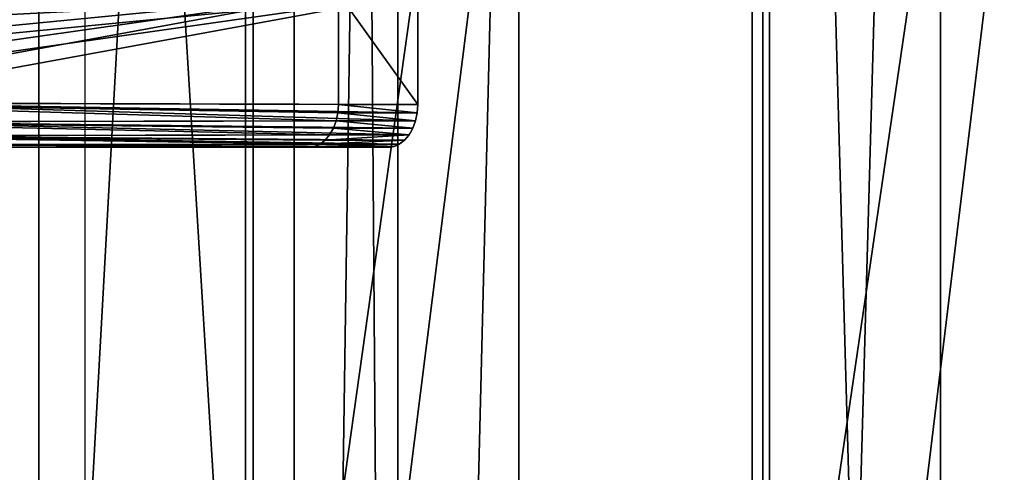
# Model space of a CAD drawing. Units: centimetres. Extents: x -273 to 272, y -193 to 194.
# Drawn here: x -5 to 0, y -20 to -18 of the extents above; entities that cross this region are included whole.
import ezdxf

# ---------------------------------------------------------------- set-up
doc = ezdxf.new("R2010")
doc.units = ezdxf.units.CM
doc.header["$LTSCALE"] = 2.54
doc.layers.get('0').update_dxf_attribs({"true_color": 0xff5454})
doc.layers.add('VP-EQ', color=7, linetype='Continuous', true_color=0x8a3492)

# ---------------------------------------------------------------- blocks, each defined once
blk = doc.blocks.new('Grupuj_2')
at = {"color": 0}
for p, q in [((0, 78.88, 3.4182), (0, -1.5, 3.4182)), ((0, 78.88, 3.4182), (0, -1.5, 3.4182)), ((0.5487, 78.88, 1.1886), (0.5487, -1.5, 1.1886)), ((0.5487, 78.88, 1.1886), (0.5487, -1.5, 1.1886)), ((1.1886, 78.88, 5.3827), (1.1886, -1.5, 5.3827)), ((1.1886, 78.88, 5.3827), (1.1886, -1.5, 5.3827)), ((2.5132, 78.88), (2.5132, -1.5)), ((2.5132, 78.88), (2.5132, -1.5)), ((3.4182, 78.88, 5.9314), (3.4182, -1.5, 5.9314)), ((3.4182, 78.88, 5.9314), (3.4182, -1.5, 5.9314))]:
    blk.add_line(p, q, dxfattribs=at)
mesh = blk.add_polyface(dxfattribs=at)
corners = [(0, 78.88, 3.4182), (0.5487, -1.5, 1.1886), (0, -1.5, 3.4182), (0.5487, 78.88, 1.1886)]
mesh.append_faces([[corners[k] for k in face] for face in [(0, 1, 2), (1, 0, 3)]], dxfattribs={"vtx0": -1, "color": 0})
mesh = blk.add_polyface(dxfattribs=at)
corners = [(1.1886, 78.88, 5.3827), (0, -1.5, 3.4182), (1.1886, -1.5, 5.3827), (0, 78.88, 3.4182)]
mesh.append_faces([[corners[k] for k in face] for face in [(0, 1, 2), (1, 0, 3)]], dxfattribs={"vtx0": -1, "color": 0})
mesh = blk.add_polyface(dxfattribs=at)
corners = [(2.5132, 78.88), (0.5487, -1.5, 1.1886), (0.5487, 78.88, 1.1886), (2.5132, -1.5)]
mesh.append_faces([[corners[k] for k in face] for face in [(0, 1, 2), (1, 0, 3)]], dxfattribs={"vtx0": -1, "color": 0})
mesh = blk.add_polyface(dxfattribs=at)
corners = [(3.4182, -1.5, 5.9314), (1.1886, 78.88, 5.3827), (1.1886, -1.5, 5.3827), (3.4182, 78.88, 5.9314)]
mesh.append_faces([[corners[k] for k in face] for face in [(0, 1, 2), (1, 0, 3)]], dxfattribs={"vtx0": -1, "color": 0})
mesh = blk.add_polyface(dxfattribs=at)
corners = [(4.7428, 78.88, 0.5487), (2.5132, -1.5), (2.5132, 78.88), (4.7428, -1.5, 0.5487)]
mesh.append_faces([[corners[k] for k in face] for face in [(0, 1, 2), (1, 0, 3)]], dxfattribs={"vtx0": -1, "color": 0})
mesh = blk.add_polyface(dxfattribs=at)
corners = [(5.3827, -1.5, 4.7428), (3.4182, 78.88, 5.9314), (3.4182, -1.5, 5.9314), (5.3827, 78.88, 4.7428)]
mesh.append_faces([[corners[k] for k in face] for face in [(0, 1, 2), (1, 0, 3)]], dxfattribs={"vtx0": -1, "color": 0})
blk = doc.blocks.new('Grupuj_1')
at = {"color": 0}
for p, q in [((3.8284, 20.0627, 51.8272), (3.8284, 38.9202, 60.5206)), ((3.8284, 20.0627, 51.8272), (3.8284, 38.9202, 60.5206)), ((1.1331, 38.7216, 61.6325), (1.1331, 19.3462, 52.7003)), ((1.1331, 38.7216, 61.6325), (1.1331, 19.3462, 52.7003)), ((0, 17.59, 54.8402), (0, 38.235, 64.3577)), ((0, 17.59, 54.8402), (0, 38.235, 64.3577)), ((1.0928, 15.8229, 56.9934), (1.0928, 37.7453, 67.0998)), ((1.0928, 15.8229, 56.9934), (1.0928, 37.7453, 67.0998)), ((3.7714, 15.08, 57.8986), (3.7714, 37.5394, 68.2526)), ((3.7714, 15.08, 57.8986), (3.7714, 37.5394, 68.2526))]:
    blk.add_line(p, q, dxfattribs=at)
mesh = blk.add_polyface(dxfattribs=at)
corners = [(3.8284, 38.9202, 60.5206), (1.1331, 19.3462, 52.7003), (1.1331, 38.7216, 61.6325), (3.8284, 20.0627, 51.8272)]
mesh.append_faces([[corners[k] for k in face] for face in [(0, 1, 2), (1, 0, 3)]], dxfattribs={"vtx0": -1, "color": 0})
mesh = blk.add_polyface(dxfattribs=at)
corners = [(6.507, 38.7143, 61.6734), (3.8284, 20.0627, 51.8272), (3.8284, 38.9202, 60.5206), (6.507, 19.3198, 52.7324)]
mesh.append_faces([[corners[k] for k in face] for face in [(0, 1, 2), (1, 0, 3)]], dxfattribs={"vtx0": -1, "color": 0})
mesh = blk.add_polyface(dxfattribs=at)
corners = [(0, 38.235, 64.3577), (1.1331, 19.3462, 52.7003), (0, 17.59, 54.8402), (1.1331, 38.7216, 61.6325)]
mesh.append_faces([[corners[k] for k in face] for face in [(0, 1, 2), (1, 0, 3)]], dxfattribs={"vtx0": -1, "color": 0})
mesh = blk.add_polyface(dxfattribs=at)
corners = [(1.0928, 37.7453, 67.0998), (0, 17.59, 54.8402), (1.0928, 15.8229, 56.9934), (0, 38.235, 64.3577)]
mesh.append_faces([[corners[k] for k in face] for face in [(0, 1, 2), (1, 0, 3)]], dxfattribs={"vtx0": -1, "color": 0})
mesh = blk.add_polyface(dxfattribs=at)
corners = [(1.0928, 15.8229, 56.9934), (3.7714, 37.5394, 68.2526), (1.0928, 37.7453, 67.0998), (3.7714, 15.08, 57.8986)]
mesh.append_faces([[corners[k] for k in face] for face in [(0, 1, 2), (1, 0, 3)]], dxfattribs={"vtx0": -1, "color": 0})
mesh = blk.add_polyface(dxfattribs=at)
corners = [(3.7714, 15.08, 57.8986), (6.4667, 37.738, 67.1408), (3.7714, 37.5394, 68.2526), (6.4667, 15.7965, 57.0256)]
mesh.append_faces([[corners[k] for k in face] for face in [(0, 1, 2), (1, 0, 3)]], dxfattribs={"vtx0": -1, "color": 0})
blk = doc.blocks.new('Grupuj_4')
at = {"color": 0}
for name, p in [('Grupuj_1', (0, 0)), ('Grupuj_2', (1.3494, 6.8985, 12.3061))]:
    blk.add_blockref(name, p, dxfattribs=at)
blk = doc.blocks.new('Grupuj_7')
at = {"color": 0}
mesh = blk.add_polyface(dxfattribs=at)
corners = [(120.8474, 21.0693, 4.0464), (101.0522, 19.4468, 3.7672), (120.8535, 20.0197, 2.729), (101.1354, 20.4989, 5.08)]
mesh.append_faces([[corners[k] for k in face] for face in [(0, 1, 2), (1, 0, 3)]], dxfattribs={"vtx0": -1, "color": 0})
mesh = blk.add_polyface(dxfattribs=at)
corners = [(140.6462, 19.4712, 3.9296), (120.8474, 21.0693, 4.0464), (120.8535, 20.0197, 2.729), (140.551, 20.5232, 5.2416)]
mesh.append_faces([[corners[k] for k in face] for face in [(0, 1, 2), (1, 0, 3)]], dxfattribs={"vtx0": -1, "color": 0})
mesh = blk.add_polyface(dxfattribs=at)
corners = [(120.8535, 20.0197, 2.729), (100.8594, 19.6306, 2.1016), (120.8602, 20.2093, 1.0529), (101.0522, 19.4468, 3.7672)]
mesh.append_faces([[corners[k] for k in face] for face in [(0, 1, 2), (1, 0, 3)]], dxfattribs={"vtx0": -1, "color": 0})
mesh = blk.add_polyface(dxfattribs=at)
corners = [(140.8524, 19.6552, 2.2656), (120.8535, 20.0197, 2.729), (120.8602, 20.2093, 1.0529), (140.6462, 19.4712, 3.9296)]
mesh.append_faces([[corners[k] for k in face] for face in [(0, 1, 2), (1, 0, 3)]], dxfattribs={"vtx0": -1, "color": 0})
blk = doc.blocks.new('Grupuj_5')
at = {"color": 62, "true_color": 0xa4ba12, "yscale": 0.9801}
blk.add_blockref('Grupuj_4', (118.2233, 0.8867), dxfattribs=at)
at = {"color": 253, "true_color": 0xa8a8a8, "xscale": 1.020100000000001}
blk.add_blockref('Grupuj_7', (0, 6.1099, 26.3396), dxfattribs=at)
blk = doc.blocks.new('Komponent_3')
at = {"color": 0}
for p, q in [((0, 6.0315), (0, 6.0315, 4.4703)), ((0, 0.8001), (0, 6.0315)), ((0.6, 6.0315), (0, 6.0315)), ((0, 6.0315), (0, 6.0315, 4.4703)), ((0.6, 6.0315, 4.4703), (0, 6.0315, 4.4703)), ((0, 0.8001), (0, 6.0315)), ((0.6, 6.0315), (0, 6.0315)), ((0.6, 6.0315, 4.4703), (0, 6.0315, 4.4703)), ((0.6, 6.0265, 4.5214), (0, 6.0265, 4.5214)), ((0.6, 6.0265, 4.5214), (0, 6.0265, 4.5214)), ((0.6, 6.0116, 4.5705), (0, 6.0116, 4.5705)), ((0.6, 6.0116, 4.5705), (0, 6.0116, 4.5705)), ((0.6, 5.9874, 4.6158), (0, 5.9874, 4.6158)), ((0.6, 5.9874, 4.6158), (0, 5.9874, 4.6158)), ((0.6, 0.8001), (0.6, 6.0315)), ((0.6, 6.0315), (0.6, 6.0315, 4.4703)), ((0.6, 6.0315), (0.6, 6.0315, 4.4703)), ((0.6, 0.8001), (0.6, 6.0315)), ((0.6, 5.9548, 4.6554), (0, 5.9548, 4.6554)), ((0.6, 5.9548, 4.6554), (0, 5.9548, 4.6554)), ((0.6, 5.9152, 4.688), (0, 5.9152, 4.688)), ((0.6, 5.9152, 4.688), (0, 5.9152, 4.688)), ((0.6, 5.8699, 4.7122), (0, 5.8699, 4.7122)), ((0.6, 5.8699, 4.7122), (0, 5.8699, 4.7122)), ((0.6, 5.8208, 4.7271), (0, 5.8208, 4.7271)), ((0.6, 5.8208, 4.7271), (0, 5.8208, 4.7271)), ((0, 5.7697, 4.7321), (0, 5.3774, 4.7321)), ((0.6, 5.7697, 4.7321), (0, 5.7697, 4.7321)), ((0.6, 5.7697, 4.7321), (0, 5.7697, 4.7321)), ((0, 5.7697, 4.7321), (0, 5.3774, 4.7321)), ((0.6, 5.7697, 4.7321), (0.6, 5.3774, 4.7321)), ((0.6, 5.7697, 4.7321), (0.6, 5.3774, 4.7321)), ((0.6, 5.3774, 4.7321), (0, 5.3774, 4.7321)), ((0.6, 5.3774, 4.7321), (0, 5.3774, 4.7321)), ((0.6, 5.3168, 4.7121), (0, 5.3168, 4.7121)), ((0.6, 5.3168, 4.7121), (0, 5.3168, 4.7121)), ((0.6, 5.2604, 4.6823), (0, 5.2604, 4.6823)), ((0.6, 5.2604, 4.6823), (0, 5.2604, 4.6823)), ((0.6, 5.2097, 4.6436), (0, 5.2097, 4.6436)), ((0.6, 5.2097, 4.6436), (0, 5.2097, 4.6436)), ((0.6, 5.1662, 4.5969), (0, 5.1662, 4.5969)), ((0.6, 5.1662, 4.5969), (0, 5.1662, 4.5969)), ((0.6, 5.131, 4.5437), (0, 5.131, 4.5437)), ((0.6, 5.131, 4.5437), (0, 5.131, 4.5437)), ((0.6, 5.1051, 4.4854), (0, 5.1051, 4.4854)), ((0.6, 5.1051, 4.4854), (0, 5.1051, 4.4854)), ((0.6, 5.0893, 4.4236), (0, 5.0893, 4.4236)), ((0.6, 5.0893, 4.4236), (0, 5.0893, 4.4236)), ((0.6, 5.084, 4.36), (0, 5.084, 4.36)), ((0.6, 5.084, 4.36), (0, 5.084, 4.36)), ((0.6, 4.9394, 3.6329), (0, 4.9394, 3.6329)), ((0.6, 4.9394, 3.6329), (0, 4.9394, 3.6329)), ((0.6, 4.5275, 3.0165), (0, 4.5275, 3.0165)), ((0.6, 4.5275, 3.0165), (0, 4.5275, 3.0165)), ((0.6, 3.9111, 2.6046), (0, 3.9111, 2.6046)), ((0.6, 3.9111, 2.6046), (0, 3.9111, 2.6046)), ((0.6, 3.184, 2.46), (0, 3.184, 2.46)), ((0.6, 3.184, 2.46), (0, 3.184, 2.46)), ((0.6, 2.4569, 2.6046), (0, 2.4569, 2.6046)), ((0.6, 2.4569, 2.6046), (0, 2.4569, 2.6046)), ((0.6, 1.8405, 3.0165), (0, 1.8405, 3.0165)), ((0.6, 1.8405, 3.0165), (0, 1.8405, 3.0165)), ((0.6, 1.4286, 3.6329), (0, 1.4286, 3.6329)), ((0.6, 1.4286, 3.6329), (0, 1.4286, 3.6329)), ((0.6, 1.284, 4.36), (0, 1.284, 4.36)), ((0.6, 1.284, 4.36), (0, 1.284, 4.36)), ((0.6, 1.2588, 4.4368), (0, 1.2588, 4.4368)), ((0.6, 1.2588, 4.4368), (0, 1.2588, 4.4368)), ((0.6, 1.2213, 4.5083), (0, 1.2213, 4.5083)), ((0.6, 1.2213, 4.5083), (0, 1.2213, 4.5083)), ((0.6, 1.1723, 4.5726), (0, 1.1723, 4.5726)), ((0.6, 1.1723, 4.5726), (0, 1.1723, 4.5726)), ((0.6, 1.1133, 4.6279), (0, 1.1133, 4.6279)), ((0.6, 1.1133, 4.6279), (0, 1.1133, 4.6279)), ((0.6, 1.046, 4.6725), (0, 1.046, 4.6725)), ((0.6, 1.046, 4.6725), (0, 1.046, 4.6725)), ((0.6, 0.9721, 4.7053), (0, 0.9721, 4.7053)), ((0.6, 0.9721, 4.7053), (0, 0.9721, 4.7053)), ((0.6, 0.8938, 4.7254), (0, 0.8938, 4.7254)), ((0.6, 0.8938, 4.7254), (0, 0.8938, 4.7254)), ((0, 0.8133, 4.7321), (0, 0.227, 4.7321)), ((0.6, 0.8133, 4.7321), (0, 0.8133, 4.7321)), ((0.6, 0.8133, 4.7321), (0, 0.8133, 4.7321)), ((0, 0.8133, 4.7321), (0, 0.227, 4.7321)), ((0.6, 0.8001), (0, 0.8001)), ((0.6, 0.8001), (0, 0.8001)), ((0.6, 0.8133, 4.7321), (0.6, 0.227, 4.7321)), ((0.6, 0.8133, 4.7321), (0.6, 0.227, 4.7321)), ((0.6, 0.644, 0.0154), (0, 0.644, 0.0154)), ((0.6, 0.644, 0.0154), (0, 0.644, 0.0154)), ((0.6, 0.4939, 0.0609), (0, 0.4939, 0.0609)), ((0.6, 0.4939, 0.0609), (0, 0.4939, 0.0609)), ((0.6, 0.3556, 0.1348), (0, 0.3556, 0.1348)), ((0.6, 0.3556, 0.1348), (0, 0.3556, 0.1348)), ((0.6, 0.2344, 0.2344), (0, 0.2344, 0.2344)), ((0.6, 0.2344, 0.2344), (0, 0.2344, 0.2344)), ((0.6, 0.227, 4.7321), (0, 0.227, 4.7321)), ((0.6, 0.227, 4.7321), (0, 0.227, 4.7321)), ((0.6, 0.1828, 4.7278), (0, 0.1828, 4.7278)), ((0.6, 0.1828, 4.7278), (0, 0.1828, 4.7278)), ((0.6, 0.1402, 4.7148), (0, 0.1402, 4.7148)), ((0.6, 0.1402, 4.7148), (0, 0.1402, 4.7148)), ((0.6, 0.1348, 0.3556), (0, 0.1348, 0.3556)), ((0.6, 0.1348, 0.3556), (0, 0.1348, 0.3556)), ((0.6, 0.1009, 4.6939), (0, 0.1009, 4.6939)), ((0.6, 0.1009, 4.6939), (0, 0.1009, 4.6939)), ((0.6, 0.0665, 4.6656), (0, 0.0665, 4.6656)), ((0.6, 0.0665, 4.6656), (0, 0.0665, 4.6656)), ((0.6, 0.0609, 0.4939), (0, 0.0609, 0.4939)), ((0.6, 0.0609, 0.4939), (0, 0.0609, 0.4939)), ((0.6, 0.0383, 4.6312), (0, 0.0383, 4.6312)), ((0.6, 0.0383, 4.6312), (0, 0.0383, 4.6312)), ((0.6, 0.0173, 4.592), (0, 0.0173, 4.592)), ((0.6, 0.0173, 4.592), (0, 0.0173, 4.592)), ((0.6, 0.0154, 0.644), (0, 0.0154, 0.644)), ((0.6, 0.0154, 0.644), (0, 0.0154, 0.644)), ((0.6, 0.0044, 4.5494), (0, 0.0044, 4.5494)), ((0.6, 0.0044, 4.5494), (0, 0.0044, 4.5494)), ((0, 0, 4.5051), (0, 0, 0.8001)), ((0.6, 0, 4.5051), (0, 0, 4.5051)), ((0, 0, 4.5051), (0, 0, 0.8001)), ((0.6, 0, 0.8001), (0, 0, 0.8001)), ((0.6, 0, 0.8001), (0, 0, 0.8001)), ((0.6, 0, 4.5051), (0, 0, 4.5051)), ((0.6, 0, 4.5051), (0.6, 0, 0.8001)), ((0.6, 0, 4.5051), (0.6, 0, 0.8001))]:
    blk.add_line(p, q, dxfattribs=at)
at = {"color": 0, "extrusion": (-1, 0, 0)}
for centre, radius, start, end in [((-5.7697, 4.4703), 0.2618, 90, 180), ((-5.7697, 4.4703), 0.2618, 90, 180), ((-5.7697, 4.4703), 0.2618, 90, 180), ((-5.7697, 4.4703), 0.2618, 90, 180), ((-5.7697, 4.4703), 0.2618, 90, 180), ((-5.7697, 4.4703), 0.2618, 90, 180), ((-5.7697, 4.4703), 0.2618, 90, 180), ((-5.7697, 4.4703), 0.2618, 90, 180), ((-5.7697, 4.4703), 0.2618, 90, 180), ((-5.7697, 4.4703, -0.6), 0.2618, 90, 180), ((-5.7697, 4.4703, -0.6), 0.2618, 90, 180), ((-5.7697, 4.4703, -0.6), 0.2618, 90, 180), ((-5.7697, 4.4703, -0.6), 0.2618, 90, 180), ((-5.7697, 4.4703, -0.6), 0.2618, 90, 180), ((-5.7697, 4.4703, -0.6), 0.2618, 90, 180), ((-5.7697, 4.4703, -0.6), 0.2618, 90, 180), ((-5.7697, 4.4703, -0.6), 0.2618, 90, 180), ((-5.7697, 4.4703, -0.6), 0.2618, 90, 180), ((-5.4667, 4.36), 0.3827, 0, 76.5092), ((-5.4667, 4.36), 0.3827, 0, 76.5092), ((-5.4667, 4.36), 0.3827, 0, 76.5092), ((-5.4667, 4.36), 0.3827, 0, 76.5092), ((-5.4667, 4.36), 0.3827, 0, 76.5092), ((-5.4667, 4.36), 0.3827, 0, 76.5092), ((-5.4667, 4.36), 0.3827, 0, 76.5092), ((-5.4667, 4.36), 0.3827, 0, 76.5092), ((-5.4667, 4.36), 0.3827, 0, 76.5092), ((-5.4667, 4.36, -0.6), 0.3827, 0, 76.5092), ((-5.4667, 4.36, -0.6), 0.3827, 0, 76.5092), ((-5.4667, 4.36, -0.6), 0.3827, 0, 76.5092), ((-5.4667, 4.36, -0.6), 0.3827, 0, 76.5092), ((-5.4667, 4.36, -0.6), 0.3827, 0, 76.5092), ((-5.4667, 4.36, -0.6), 0.3827, 0, 76.5092), ((-5.4667, 4.36, -0.6), 0.3827, 0, 76.5092), ((-5.4667, 4.36, -0.6), 0.3827, 0, 76.5092), ((-5.4667, 4.36, -0.6), 0.3827, 0, 76.5092), ((-0.8133, 4.2484), 0.4837, 90, 166.6596), ((-0.8133, 4.2484), 0.4837, 90, 166.6596), ((-0.8133, 4.2484), 0.4837, 90, 166.6596), ((-0.8133, 4.2484), 0.4837, 90, 166.6596), ((-0.8133, 4.2484), 0.4837, 90, 166.6596), ((-0.8133, 4.2484), 0.4837, 90, 166.6596), ((-0.8133, 4.2484), 0.4837, 90, 166.6596), ((-0.8133, 4.2484), 0.4837, 90, 166.6596), ((-0.8133, 4.2484), 0.4837, 90, 166.6596), ((-0.8133, 4.2484, -0.6), 0.4837, 90, 166.6596), ((-0.8133, 4.2484, -0.6), 0.4837, 90, 166.6596), ((-0.8133, 4.2484, -0.6), 0.4837, 90, 166.6596), ((-0.8133, 4.2484, -0.6), 0.4837, 90, 166.6596), ((-0.8133, 4.2484, -0.6), 0.4837, 90, 166.6596), ((-0.8133, 4.2484, -0.6), 0.4837, 90, 166.6596), ((-0.8133, 4.2484, -0.6), 0.4837, 90, 166.6596), ((-0.8133, 4.2484, -0.6), 0.4837, 90, 166.6596), ((-0.8133, 4.2484, -0.6), 0.4837, 90, 166.6596), ((-0.227, 4.5051), 0.227, 0, 90), ((-0.227, 4.5051), 0.227, 0, 90), ((-0.227, 4.5051), 0.227, 0, 90), ((-0.227, 4.5051), 0.227, 0, 90), ((-0.227, 4.5051), 0.227, 0, 90), ((-0.227, 4.5051), 0.227, 0, 90), ((-0.227, 4.5051), 0.227, 0, 90), ((-0.227, 4.5051), 0.227, 0, 90), ((-0.227, 4.5051), 0.227, 0, 90), ((-0.227, 4.5051, -0.6), 0.227, 0, 90), ((-0.227, 4.5051, -0.6), 0.227, 0, 90), ((-0.227, 4.5051, -0.6), 0.227, 0, 90), ((-0.227, 4.5051, -0.6), 0.227, 0, 90), ((-0.227, 4.5051, -0.6), 0.227, 0, 90), ((-0.227, 4.5051, -0.6), 0.227, 0, 90), ((-0.227, 4.5051, -0.6), 0.227, 0, 90), ((-0.227, 4.5051, -0.6), 0.227, 0, 90), ((-0.227, 4.5051, -0.6), 0.227, 0, 90)]:
    blk.add_arc(centre, radius, start, end, dxfattribs=at)
at = {"color": 0, "extrusion": (1, 0, 0)}
for centre, radius, end in [((3.184, 4.36), 1.9, 0), ((3.184, 4.36), 1.9, 0), ((3.184, 4.36), 1.9, 0), ((3.184, 4.36), 1.9, 0), ((3.184, 4.36), 1.9, 0), ((3.184, 4.36), 1.9, 0), ((3.184, 4.36), 1.9, 0), ((3.184, 4.36), 1.9, 0), ((3.184, 4.36), 1.9, 0), ((3.184, 4.36, 0.6), 1.9, 0), ((3.184, 4.36, 0.6), 1.9, 0), ((3.184, 4.36, 0.6), 1.9, 0), ((3.184, 4.36, 0.6), 1.9, 0), ((3.184, 4.36, 0.6), 1.9, 0), ((3.184, 4.36, 0.6), 1.9, 0), ((3.184, 4.36, 0.6), 1.9, 0), ((3.184, 4.36, 0.6), 1.9, 0), ((3.184, 4.36, 0.6), 1.9, 0), ((0.8001, 0.8001), 0.8001, 270), ((0.8001, 0.8001), 0.8001, 270), ((0.8001, 0.8001), 0.8001, 270), ((0.8001, 0.8001), 0.8001, 270), ((0.8001, 0.8001), 0.8001, 270), ((0.8001, 0.8001), 0.8001, 270), ((0.8001, 0.8001), 0.8001, 270), ((0.8001, 0.8001), 0.8001, 270), ((0.8001, 0.8001), 0.8001, 270), ((0.8001, 0.8001, 0.6), 0.8001, 270), ((0.8001, 0.8001, 0.6), 0.8001, 270), ((0.8001, 0.8001, 0.6), 0.8001, 270), ((0.8001, 0.8001, 0.6), 0.8001, 270), ((0.8001, 0.8001, 0.6), 0.8001, 270), ((0.8001, 0.8001, 0.6), 0.8001, 270), ((0.8001, 0.8001, 0.6), 0.8001, 270), ((0.8001, 0.8001, 0.6), 0.8001, 270), ((0.8001, 0.8001, 0.6), 0.8001, 270)]:
    blk.add_arc(centre, radius, 180, end, dxfattribs=at)
at = {"color": 0}
mesh = blk.add_polyface(dxfattribs=at)
corners = [(0, 0.0044, 4.5494), (0, 0, 0.8001), (0, 0, 4.5051), (0, 0.0154, 0.644), (0, 0.0173, 4.592), (0, 0.0609, 0.4939), (0, 0.0383, 4.6312), (0, 0.0665, 4.6656), (0, 0.1348, 0.3556), (0, 0.1009, 4.6939), (0, 0.1402, 4.7148), (0, 0.2344, 0.2344), (0, 0.1828, 4.7278), (0, 0.227, 4.7321), (0, 0.8133, 4.7321), (0, 0.3556, 0.1348), (0, 0.4939, 0.0609), (0, 0.644, 0.0154), (0, 0.8001), (0, 1.4286, 3.6329), (0, 1.8405, 3.0165), (0, 6.0315), (0, 0.8938, 4.7254), (0, 0.9721, 4.7053), (0, 1.046, 4.6725), (0, 1.1133, 4.6279), (0, 1.1723, 4.5726), (0, 1.2213, 4.5083), (0, 1.2588, 4.4368), (0, 1.284, 4.36), (0, 2.4569, 2.6046), (0, 3.184, 2.46), (0, 3.9111, 2.6046), (0, 4.5275, 3.0165), (0, 4.9394, 3.6329), (0, 5.084, 4.36), (0, 5.0893, 4.4236), (0, 5.1051, 4.4854), (0, 5.131, 4.5437), (0, 5.1662, 4.5969), (0, 5.2097, 4.6436), (0, 5.2604, 4.6823), (0, 5.3168, 4.7121), (0, 5.3774, 4.7321), (0, 5.7697, 4.7321), (0, 5.8208, 4.7271), (0, 5.8699, 4.7122), (0, 5.9152, 4.688), (0, 5.9548, 4.6554), (0, 5.9874, 4.6158), (0, 6.0116, 4.5705), (0, 6.0265, 4.5214), (0, 6.0315, 4.4703)]
mesh.append_faces([[corners[k] for k in face] for face in [(0, 1, 2), (19, 28, 29), (21, 51, 52)]], dxfattribs={"vtx0": -1, "color": 0})
mesh.append_faces([[corners[k] for k in face] for face in [(1, 0, 3), (3, 4, 5), (5, 7, 8), (8, 10, 11), (11, 14, 15), (15, 14, 16), (16, 14, 17), (17, 14, 18), (18, 20, 21)]], dxfattribs={"vtx0": -1, "vtx1": -1, "color": 0})
mesh.append_faces([[corners[k] for k in face] for face in [(18, 14, 19)]], dxfattribs={"vtx0": -1, "vtx1": -1, "vtx2": -1, "color": 0})
mesh.append_faces([[corners[k] for k in face] for face in [(3, 0, 4), (5, 4, 6), (5, 6, 7), (8, 7, 9), (8, 9, 10), (11, 10, 12), (11, 12, 13), (11, 13, 14), (18, 19, 20), (19, 14, 22), (19, 22, 23), (19, 23, 24), (19, 24, 25), (19, 25, 26), (19, 26, 27), (19, 27, 28), (21, 20, 30), (21, 30, 31), (21, 31, 32), (21, 32, 33), (21, 33, 34), (21, 34, 35), (21, 35, 36), (21, 36, 37), (21, 37, 38), (21, 38, 39), (21, 39, 40), (21, 40, 41), (21, 41, 42), (21, 42, 43), (21, 43, 44), (21, 44, 45), (21, 45, 46), (21, 46, 47), (21, 47, 48), (21, 48, 49), (21, 49, 50), (21, 50, 51)]], dxfattribs={"vtx0": -1, "vtx2": -1, "color": 0})
mesh = blk.add_polyface(dxfattribs=at)
corners = [(0, 6.0315, 4.4703), (0.6, 6.0315), (0, 6.0315), (0.6, 6.0315, 4.4703)]
mesh.append_faces([[corners[k] for k in face] for face in [(0, 1, 2), (1, 0, 3)]], dxfattribs={"vtx0": -1, "color": 0})
mesh = blk.add_polyface(dxfattribs=at)
corners = [(0.6, 6.0315), (0, 0.8001), (0, 6.0315), (0.6, 0.8001)]
mesh.append_faces([[corners[k] for k in face] for face in [(0, 1, 2), (1, 0, 3)]], dxfattribs={"vtx0": -1, "color": 0})
mesh = blk.add_polyface(dxfattribs=at)
corners = [(0, 6.0265, 4.5214), (0.6, 6.0315, 4.4703), (0, 6.0315, 4.4703), (0.6, 6.0265, 4.5214)]
mesh.append_faces([[corners[k] for k in face] for face in [(0, 1, 2), (1, 0, 3)]], dxfattribs={"vtx0": -1, "color": 0})
mesh = blk.add_polyface(dxfattribs=at)
corners = [(0, 6.0116, 4.5705), (0.6, 6.0265, 4.5214), (0, 6.0265, 4.5214), (0.6, 6.0116, 4.5705)]
mesh.append_faces([[corners[k] for k in face] for face in [(0, 1, 2), (1, 0, 3)]], dxfattribs={"vtx0": -1, "color": 0})
mesh = blk.add_polyface(dxfattribs=at)
corners = [(0, 5.9874, 4.6158), (0.6, 6.0116, 4.5705), (0, 6.0116, 4.5705), (0.6, 5.9874, 4.6158)]
mesh.append_faces([[corners[k] for k in face] for face in [(0, 1, 2), (1, 0, 3)]], dxfattribs={"vtx0": -1, "color": 0})
mesh = blk.add_polyface(dxfattribs=at)
corners = [(0, 5.9548, 4.6554), (0.6, 5.9874, 4.6158), (0, 5.9874, 4.6158), (0.6, 5.9548, 4.6554)]
mesh.append_faces([[corners[k] for k in face] for face in [(0, 1, 2), (1, 0, 3)]], dxfattribs={"vtx0": -1, "color": 0})
mesh = blk.add_polyface(dxfattribs=at)
corners = [(0.6, 0.0154, 0.644), (0.6, 0, 4.5051), (0.6, 0, 0.8001), (0.6, 0.0044, 4.5494), (0.6, 0.0173, 4.592), (0.6, 0.0609, 0.4939), (0.6, 0.0383, 4.6312), (0.6, 0.0665, 4.6656), (0.6, 0.1348, 0.3556), (0.6, 0.1009, 4.6939), (0.6, 0.1402, 4.7148), (0.6, 0.2344, 0.2344), (0.6, 0.1828, 4.7278), (0.6, 0.227, 4.7321), (0.6, 0.8133, 4.7321), (0.6, 0.3556, 0.1348), (0.6, 0.4939, 0.0609), (0.6, 0.644, 0.0154), (0.6, 0.8001), (0.6, 1.4286, 3.6329), (0.6, 1.8405, 3.0165), (0.6, 6.0315), (0.6, 0.8938, 4.7254), (0.6, 0.9721, 4.7053), (0.6, 1.046, 4.6725), (0.6, 1.1133, 4.6279), (0.6, 1.1723, 4.5726), (0.6, 1.2213, 4.5083), (0.6, 1.2588, 4.4368), (0.6, 1.284, 4.36), (0.6, 2.4569, 2.6046), (0.6, 3.184, 2.46), (0.6, 3.9111, 2.6046), (0.6, 4.5275, 3.0165), (0.6, 4.9394, 3.6329), (0.6, 5.084, 4.36), (0.6, 5.0893, 4.4236), (0.6, 5.1051, 4.4854), (0.6, 5.131, 4.5437), (0.6, 5.1662, 4.5969), (0.6, 5.2097, 4.6436), (0.6, 5.2604, 4.6823), (0.6, 5.3168, 4.7121), (0.6, 5.3774, 4.7321), (0.6, 5.7697, 4.7321), (0.6, 5.8208, 4.7271), (0.6, 5.8699, 4.7122), (0.6, 5.9152, 4.688), (0.6, 5.9548, 4.6554), (0.6, 5.9874, 4.6158), (0.6, 6.0116, 4.5705), (0.6, 6.0265, 4.5214), (0.6, 6.0315, 4.4703)]
mesh.append_faces([[corners[k] for k in face] for face in [(0, 1, 2), (28, 19, 29), (51, 21, 52)]], dxfattribs={"vtx0": -1, "color": 0})
mesh.append_faces([[corners[k] for k in face] for face in [(1, 0, 3), (3, 0, 4), (4, 5, 6), (6, 5, 7), (7, 8, 9), (9, 8, 10), (10, 11, 12), (12, 11, 13), (13, 11, 14), (19, 18, 20), (14, 19, 22), (22, 19, 23), (23, 19, 24), (24, 19, 25), (25, 19, 26), (26, 19, 27), (27, 19, 28), (20, 21, 30), (30, 21, 31), (31, 21, 32), (32, 21, 33), (33, 21, 34), (34, 21, 35), (35, 21, 36), (36, 21, 37), (37, 21, 38), (38, 21, 39), (39, 21, 40), (40, 21, 41), (41, 21, 42), (42, 21, 43), (43, 21, 44), (44, 21, 45), (45, 21, 46), (46, 21, 47), (47, 21, 48), (48, 21, 49), (49, 21, 50), (50, 21, 51)]], dxfattribs={"vtx0": -1, "vtx1": -1, "color": 0})
mesh.append_faces([[corners[k] for k in face] for face in [(14, 18, 19)]], dxfattribs={"vtx0": -1, "vtx1": -1, "vtx2": -1, "color": 0})
mesh.append_faces([[corners[k] for k in face] for face in [(4, 0, 5), (7, 5, 8), (10, 8, 11), (14, 11, 15), (14, 15, 16), (14, 16, 17), (14, 17, 18), (20, 18, 21)]], dxfattribs={"vtx0": -1, "vtx2": -1, "color": 0})
mesh = blk.add_polyface(dxfattribs=at)
corners = [(0.6, 5.9152, 4.688), (0, 5.9548, 4.6554), (0, 5.9152, 4.688), (0.6, 5.9548, 4.6554)]
mesh.append_faces([[corners[k] for k in face] for face in [(0, 1, 2), (1, 0, 3)]], dxfattribs={"vtx0": -1, "color": 0})
mesh = blk.add_polyface(dxfattribs=at)
corners = [(0.6, 5.8699, 4.7122), (0, 5.9152, 4.688), (0, 5.8699, 4.7122), (0.6, 5.9152, 4.688)]
mesh.append_faces([[corners[k] for k in face] for face in [(0, 1, 2), (1, 0, 3)]], dxfattribs={"vtx0": -1, "color": 0})
mesh = blk.add_polyface(dxfattribs=at)
corners = [(0.6, 5.8208, 4.7271), (0, 5.8699, 4.7122), (0, 5.8208, 4.7271), (0.6, 5.8699, 4.7122)]
mesh.append_faces([[corners[k] for k in face] for face in [(0, 1, 2), (1, 0, 3)]], dxfattribs={"vtx0": -1, "color": 0})
mesh = blk.add_polyface(dxfattribs=at)
corners = [(0.6, 5.7697, 4.7321), (0, 5.8208, 4.7271), (0, 5.7697, 4.7321), (0.6, 5.8208, 4.7271)]
mesh.append_faces([[corners[k] for k in face] for face in [(0, 1, 2), (1, 0, 3)]], dxfattribs={"vtx0": -1, "color": 0})
mesh = blk.add_polyface(dxfattribs=at)
corners = [(0.6, 5.3774, 4.7321), (0, 5.7697, 4.7321), (0, 5.3774, 4.7321), (0.6, 5.7697, 4.7321)]
mesh.append_faces([[corners[k] for k in face] for face in [(0, 1, 2), (1, 0, 3)]], dxfattribs={"vtx0": -1, "color": 0})
mesh = blk.add_polyface(dxfattribs=at)
corners = [(0.6, 5.3168, 4.7121), (0, 5.3774, 4.7321), (0, 5.3168, 4.7121), (0.6, 5.3774, 4.7321)]
mesh.append_faces([[corners[k] for k in face] for face in [(0, 1, 2), (1, 0, 3)]], dxfattribs={"vtx0": -1, "color": 0})
mesh = blk.add_polyface(dxfattribs=at)
corners = [(0.6, 5.2604, 4.6823), (0, 5.3168, 4.7121), (0, 5.2604, 4.6823), (0.6, 5.3168, 4.7121)]
mesh.append_faces([[corners[k] for k in face] for face in [(0, 1, 2), (1, 0, 3)]], dxfattribs={"vtx0": -1, "color": 0})
mesh = blk.add_polyface(dxfattribs=at)
corners = [(0.6, 5.2097, 4.6436), (0, 5.2604, 4.6823), (0, 5.2097, 4.6436), (0.6, 5.2604, 4.6823)]
mesh.append_faces([[corners[k] for k in face] for face in [(0, 1, 2), (1, 0, 3)]], dxfattribs={"vtx0": -1, "color": 0})
mesh = blk.add_polyface(dxfattribs=at)
corners = [(0.6, 5.2097, 4.6436), (0, 5.1662, 4.5969), (0.6, 5.1662, 4.5969), (0, 5.2097, 4.6436)]
mesh.append_faces([[corners[k] for k in face] for face in [(0, 1, 2), (1, 0, 3)]], dxfattribs={"vtx0": -1, "color": 0})
mesh = blk.add_polyface(dxfattribs=at)
corners = [(0.6, 5.1662, 4.5969), (0, 5.131, 4.5437), (0.6, 5.131, 4.5437), (0, 5.1662, 4.5969)]
mesh.append_faces([[corners[k] for k in face] for face in [(0, 1, 2), (1, 0, 3)]], dxfattribs={"vtx0": -1, "color": 0})
mesh = blk.add_polyface(dxfattribs=at)
corners = [(0.6, 5.131, 4.5437), (0, 5.1051, 4.4854), (0.6, 5.1051, 4.4854), (0, 5.131, 4.5437)]
mesh.append_faces([[corners[k] for k in face] for face in [(0, 1, 2), (1, 0, 3)]], dxfattribs={"vtx0": -1, "color": 0})
mesh = blk.add_polyface(dxfattribs=at)
corners = [(0.6, 5.1051, 4.4854), (0, 5.0893, 4.4236), (0.6, 5.0893, 4.4236), (0, 5.1051, 4.4854)]
mesh.append_faces([[corners[k] for k in face] for face in [(0, 1, 2), (1, 0, 3)]], dxfattribs={"vtx0": -1, "color": 0})
mesh = blk.add_polyface(dxfattribs=at)
corners = [(0.6, 5.0893, 4.4236), (0, 5.084, 4.36), (0.6, 5.084, 4.36), (0, 5.0893, 4.4236)]
mesh.append_faces([[corners[k] for k in face] for face in [(0, 1, 2), (1, 0, 3)]], dxfattribs={"vtx0": -1, "color": 0})
mesh = blk.add_polyface(dxfattribs=at)
corners = [(0.6, 5.084, 4.36), (0, 4.9394, 3.6329), (0.6, 4.9394, 3.6329), (0, 5.084, 4.36)]
mesh.append_faces([[corners[k] for k in face] for face in [(0, 1, 2), (1, 0, 3)]], dxfattribs={"vtx0": -1, "color": 0})
mesh = blk.add_polyface(dxfattribs=at)
corners = [(0.6, 4.9394, 3.6329), (0, 4.5275, 3.0165), (0.6, 4.5275, 3.0165), (0, 4.9394, 3.6329)]
mesh.append_faces([[corners[k] for k in face] for face in [(0, 1, 2), (1, 0, 3)]], dxfattribs={"vtx0": -1, "color": 0})
mesh = blk.add_polyface(dxfattribs=at)
corners = [(0.6, 3.9111, 2.6046), (0, 4.5275, 3.0165), (0, 3.9111, 2.6046), (0.6, 4.5275, 3.0165)]
mesh.append_faces([[corners[k] for k in face] for face in [(0, 1, 2), (1, 0, 3)]], dxfattribs={"vtx0": -1, "color": 0})
mesh = blk.add_polyface(dxfattribs=at)
corners = [(0.6, 3.184, 2.46), (0, 3.9111, 2.6046), (0, 3.184, 2.46), (0.6, 3.9111, 2.6046)]
mesh.append_faces([[corners[k] for k in face] for face in [(0, 1, 2), (1, 0, 3)]], dxfattribs={"vtx0": -1, "color": 0})
mesh = blk.add_polyface(dxfattribs=at)
corners = [(0.6, 2.4569, 2.6046), (0, 3.184, 2.46), (0, 2.4569, 2.6046), (0.6, 3.184, 2.46)]
mesh.append_faces([[corners[k] for k in face] for face in [(0, 1, 2), (1, 0, 3)]], dxfattribs={"vtx0": -1, "color": 0})
mesh = blk.add_polyface(dxfattribs=at)
corners = [(0.6, 1.8405, 3.0165), (0, 2.4569, 2.6046), (0, 1.8405, 3.0165), (0.6, 2.4569, 2.6046)]
mesh.append_faces([[corners[k] for k in face] for face in [(0, 1, 2), (1, 0, 3)]], dxfattribs={"vtx0": -1, "color": 0})
mesh = blk.add_polyface(dxfattribs=at)
corners = [(0, 1.4286, 3.6329), (0.6, 1.8405, 3.0165), (0, 1.8405, 3.0165), (0.6, 1.4286, 3.6329)]
mesh.append_faces([[corners[k] for k in face] for face in [(0, 1, 2), (1, 0, 3)]], dxfattribs={"vtx0": -1, "color": 0})
mesh = blk.add_polyface(dxfattribs=at)
corners = [(0, 1.284, 4.36), (0.6, 1.4286, 3.6329), (0, 1.4286, 3.6329), (0.6, 1.284, 4.36)]
mesh.append_faces([[corners[k] for k in face] for face in [(0, 1, 2), (1, 0, 3)]], dxfattribs={"vtx0": -1, "color": 0})
mesh = blk.add_polyface(dxfattribs=at)
corners = [(0, 1.2588, 4.4368), (0.6, 1.284, 4.36), (0, 1.284, 4.36), (0.6, 1.2588, 4.4368)]
mesh.append_faces([[corners[k] for k in face] for face in [(0, 1, 2), (1, 0, 3)]], dxfattribs={"vtx0": -1, "color": 0})
mesh = blk.add_polyface(dxfattribs=at)
corners = [(0, 1.2213, 4.5083), (0.6, 1.2588, 4.4368), (0, 1.2588, 4.4368), (0.6, 1.2213, 4.5083)]
mesh.append_faces([[corners[k] for k in face] for face in [(0, 1, 2), (1, 0, 3)]], dxfattribs={"vtx0": -1, "color": 0})
mesh = blk.add_polyface(dxfattribs=at)
corners = [(0, 1.1723, 4.5726), (0.6, 1.2213, 4.5083), (0, 1.2213, 4.5083), (0.6, 1.1723, 4.5726)]
mesh.append_faces([[corners[k] for k in face] for face in [(0, 1, 2), (1, 0, 3)]], dxfattribs={"vtx0": -1, "color": 0})
mesh = blk.add_polyface(dxfattribs=at)
corners = [(0.6, 1.1133, 4.6279), (0, 1.1723, 4.5726), (0, 1.1133, 4.6279), (0.6, 1.1723, 4.5726)]
mesh.append_faces([[corners[k] for k in face] for face in [(0, 1, 2), (1, 0, 3)]], dxfattribs={"vtx0": -1, "color": 0})
mesh = blk.add_polyface(dxfattribs=at)
corners = [(0.6, 1.046, 4.6725), (0, 1.1133, 4.6279), (0, 1.046, 4.6725), (0.6, 1.1133, 4.6279)]
mesh.append_faces([[corners[k] for k in face] for face in [(0, 1, 2), (1, 0, 3)]], dxfattribs={"vtx0": -1, "color": 0})
mesh = blk.add_polyface(dxfattribs=at)
corners = [(0.6, 0.9721, 4.7053), (0, 1.046, 4.6725), (0, 0.9721, 4.7053), (0.6, 1.046, 4.6725)]
mesh.append_faces([[corners[k] for k in face] for face in [(0, 1, 2), (1, 0, 3)]], dxfattribs={"vtx0": -1, "color": 0})
mesh = blk.add_polyface(dxfattribs=at)
corners = [(0.6, 0.8938, 4.7254), (0, 0.9721, 4.7053), (0, 0.8938, 4.7254), (0.6, 0.9721, 4.7053)]
mesh.append_faces([[corners[k] for k in face] for face in [(0, 1, 2), (1, 0, 3)]], dxfattribs={"vtx0": -1, "color": 0})
mesh = blk.add_polyface(dxfattribs=at)
corners = [(0.6, 0.8133, 4.7321), (0, 0.8938, 4.7254), (0, 0.8133, 4.7321), (0.6, 0.8938, 4.7254)]
mesh.append_faces([[corners[k] for k in face] for face in [(0, 1, 2), (1, 0, 3)]], dxfattribs={"vtx0": -1, "color": 0})
mesh = blk.add_polyface(dxfattribs=at)
corners = [(0.6, 0.227, 4.7321), (0, 0.8133, 4.7321), (0, 0.227, 4.7321), (0.6, 0.8133, 4.7321)]
mesh.append_faces([[corners[k] for k in face] for face in [(0, 1, 2), (1, 0, 3)]], dxfattribs={"vtx0": -1, "color": 0})
mesh = blk.add_polyface(dxfattribs=at)
corners = [(0.6, 0.8001), (0, 0.644, 0.0154), (0, 0.8001), (0.6, 0.644, 0.0154)]
mesh.append_faces([[corners[k] for k in face] for face in [(0, 1, 2), (1, 0, 3)]], dxfattribs={"vtx0": -1, "color": 0})
mesh = blk.add_polyface(dxfattribs=at)
corners = [(0.6, 0.644, 0.0154), (0, 0.4939, 0.0609), (0, 0.644, 0.0154), (0.6, 0.4939, 0.0609)]
mesh.append_faces([[corners[k] for k in face] for face in [(0, 1, 2), (1, 0, 3)]], dxfattribs={"vtx0": -1, "color": 0})
mesh = blk.add_polyface(dxfattribs=at)
corners = [(0.6, 0.4939, 0.0609), (0, 0.3556, 0.1348), (0, 0.4939, 0.0609), (0.6, 0.3556, 0.1348)]
mesh.append_faces([[corners[k] for k in face] for face in [(0, 1, 2), (1, 0, 3)]], dxfattribs={"vtx0": -1, "color": 0})
mesh = blk.add_polyface(dxfattribs=at)
corners = [(0.6, 0.3556, 0.1348), (0, 0.2344, 0.2344), (0, 0.3556, 0.1348), (0.6, 0.2344, 0.2344)]
mesh.append_faces([[corners[k] for k in face] for face in [(0, 1, 2), (1, 0, 3)]], dxfattribs={"vtx0": -1, "color": 0})
mesh = blk.add_polyface(dxfattribs=at)
corners = [(0.6, 0.1348, 0.3556), (0, 0.2344, 0.2344), (0.6, 0.2344, 0.2344), (0, 0.1348, 0.3556)]
mesh.append_faces([[corners[k] for k in face] for face in [(0, 1, 2), (1, 0, 3)]], dxfattribs={"vtx0": -1, "color": 0})
mesh = blk.add_polyface(dxfattribs=at)
corners = [(0.6, 0.1828, 4.7278), (0, 0.227, 4.7321), (0, 0.1828, 4.7278), (0.6, 0.227, 4.7321)]
mesh.append_faces([[corners[k] for k in face] for face in [(0, 1, 2), (1, 0, 3)]], dxfattribs={"vtx0": -1, "color": 0})
mesh = blk.add_polyface(dxfattribs=at)
corners = [(0.6, 0.1402, 4.7148), (0, 0.1828, 4.7278), (0, 0.1402, 4.7148), (0.6, 0.1828, 4.7278)]
mesh.append_faces([[corners[k] for k in face] for face in [(0, 1, 2), (1, 0, 3)]], dxfattribs={"vtx0": -1, "color": 0})
mesh = blk.add_polyface(dxfattribs=at)
corners = [(0.6, 0.1009, 4.6939), (0, 0.1402, 4.7148), (0, 0.1009, 4.6939), (0.6, 0.1402, 4.7148)]
mesh.append_faces([[corners[k] for k in face] for face in [(0, 1, 2), (1, 0, 3)]], dxfattribs={"vtx0": -1, "color": 0})
mesh = blk.add_polyface(dxfattribs=at)
corners = [(0.6, 0.0609, 0.4939), (0, 0.1348, 0.3556), (0.6, 0.1348, 0.3556), (0, 0.0609, 0.4939)]
mesh.append_faces([[corners[k] for k in face] for face in [(0, 1, 2), (1, 0, 3)]], dxfattribs={"vtx0": -1, "color": 0})
mesh = blk.add_polyface(dxfattribs=at)
corners = [(0.6, 0.0665, 4.6656), (0, 0.1009, 4.6939), (0, 0.0665, 4.6656), (0.6, 0.1009, 4.6939)]
mesh.append_faces([[corners[k] for k in face] for face in [(0, 1, 2), (1, 0, 3)]], dxfattribs={"vtx0": -1, "color": 0})
mesh = blk.add_polyface(dxfattribs=at)
corners = [(0.6, 0.0665, 4.6656), (0, 0.0383, 4.6312), (0.6, 0.0383, 4.6312), (0, 0.0665, 4.6656)]
mesh.append_faces([[corners[k] for k in face] for face in [(0, 1, 2), (1, 0, 3)]], dxfattribs={"vtx0": -1, "color": 0})
mesh = blk.add_polyface(dxfattribs=at)
corners = [(0.6, 0.0154, 0.644), (0, 0.0609, 0.4939), (0.6, 0.0609, 0.4939), (0, 0.0154, 0.644)]
mesh.append_faces([[corners[k] for k in face] for face in [(0, 1, 2), (1, 0, 3)]], dxfattribs={"vtx0": -1, "color": 0})
mesh = blk.add_polyface(dxfattribs=at)
corners = [(0.6, 0.0383, 4.6312), (0, 0.0173, 4.592), (0.6, 0.0173, 4.592), (0, 0.0383, 4.6312)]
mesh.append_faces([[corners[k] for k in face] for face in [(0, 1, 2), (1, 0, 3)]], dxfattribs={"vtx0": -1, "color": 0})
mesh = blk.add_polyface(dxfattribs=at)
corners = [(0.6, 0.0173, 4.592), (0, 0.0044, 4.5494), (0.6, 0.0044, 4.5494), (0, 0.0173, 4.592)]
mesh.append_faces([[corners[k] for k in face] for face in [(0, 1, 2), (1, 0, 3)]], dxfattribs={"vtx0": -1, "color": 0})
mesh = blk.add_polyface(dxfattribs=at)
corners = [(0.6, 0, 0.8001), (0, 0.0154, 0.644), (0.6, 0.0154, 0.644), (0, 0, 0.8001)]
mesh.append_faces([[corners[k] for k in face] for face in [(0, 1, 2), (1, 0, 3)]], dxfattribs={"vtx0": -1, "color": 0})
mesh = blk.add_polyface(dxfattribs=at)
corners = [(0.6, 0.0044, 4.5494), (0, 0, 4.5051), (0.6, 0, 4.5051), (0, 0.0044, 4.5494)]
mesh.append_faces([[corners[k] for k in face] for face in [(0, 1, 2), (1, 0, 3)]], dxfattribs={"vtx0": -1, "color": 0})
mesh = blk.add_polyface(dxfattribs=at)
corners = [(0.6, 0, 4.5051), (0, 0, 0.8001), (0.6, 0, 0.8001), (0, 0, 4.5051)]
mesh.append_faces([[corners[k] for k in face] for face in [(0, 1, 2), (1, 0, 3)]], dxfattribs={"vtx0": -1, "color": 0})
blk = doc.blocks.new('Komponent_4')
at = {"color": 0, "extrusion": (-0.707107, -6.69968e-13, 0.707107), "rotation": 270}
blk.add_blockref('Komponent_3', (-8.0065, 12.4855, -3.8774), dxfattribs=at)
blk = doc.blocks.new('Grupuj_10')
at = {"color": 250, "true_color": 0x444444, "rotation": 180.0000000000144}
blk.add_blockref('Komponent_4', (14.6347, 8.0065, 0.6095), dxfattribs=at)
blk = doc.blocks.new('Grupuj_11')
at = {"color": 0, "xscale": 1.01}
blk.add_blockref('Grupuj_5', (-2.4515, 0), dxfattribs=at)
at = {"color": 0}
blk.add_blockref('Grupuj_10', (112.1433, 25.0444, 18.6857), dxfattribs=at)
blk = doc.blocks.new('Grupuj_12')
at = {"color": 0, "xscale": 0.99}
blk.add_blockref('Grupuj_11', (2.4515, 0), dxfattribs=at)
blk = doc.blocks.new('0529')
at = {"layer": 'VP-EQ', "color": 0}
blk.add_line((647.2417, -464.9896), (647.2417, -443.4146), dxfattribs=at)
blk = doc.blocks.new('0529 2d')
at = {"layer": 'VP-EQ', "color": 0}
blk.add_blockref('0529', (0, 0), dxfattribs=at)

msp = doc.modelspace()

# ---------------------------------------------------------------- block references
at = {"color": 0}
msp.add_blockref('Grupuj_12', (-123.5943, -43.5203), dxfattribs=at)
at = {"layer": 'VP-EQ', "color": 0}
msp.add_blockref('0529 2d', (-652.3555, 425.7676), dxfattribs=at)

doc.saveas('drawing.dxf')
